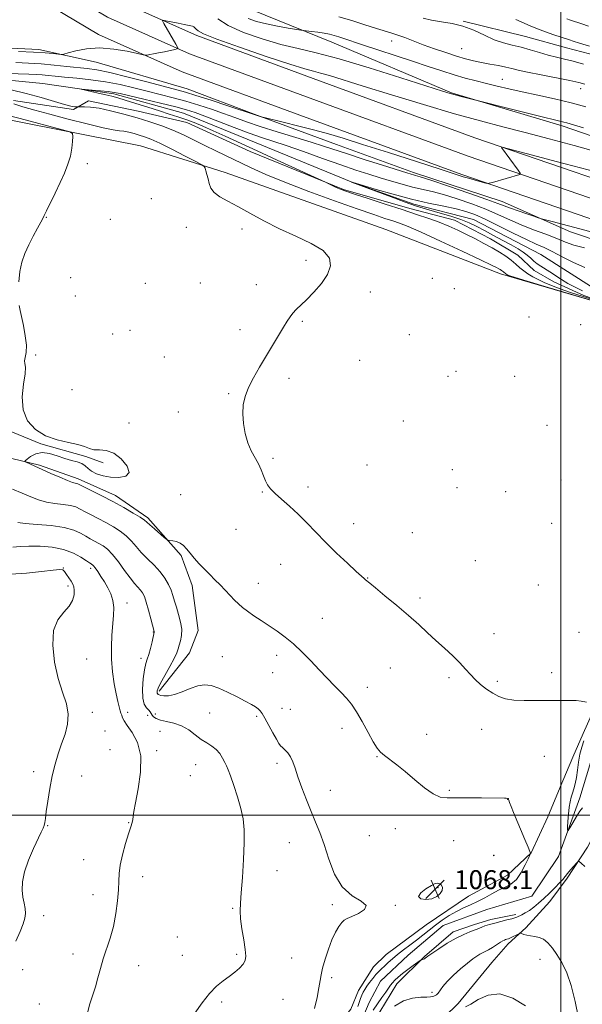
# Model space of a CAD drawing. Extents: x 2172300 to 2175200, y 317300 to 320200.
# Drawn here: x 2173272 to 2173509, y 317920 to 318335 of the extents above; entities that cross this region are included whole.
import ezdxf

# ---------------------------------------------------------------- set-up
doc = ezdxf.new("R2010")
doc.units = 0
doc.header["$MEASUREMENT"] = 0
doc.linetypes.add('rvrstm', pattern=[117.1, 50, -3.9, 0.5, -3.9, 0.5, -3.9, 0.5, -3.9, 50])
for name, color, linetype, lineweight in [('32000', 7, 'Continuous', 0), ('DTM HARD BREAKLINE', 7, 'Continuous', 0), ('DTM SPOT ELEVATION', 2, 'Continuous', 13), ('INDEX CONTOUR', 41, 'Continuous', 13), ('INTERMEDIATE CONTOUR', 44, 'Continuous', 0), ('SPOT ELEVATION', 7, 'Continuous', 0), ('STREAM - RIVER SINGLE LINE', 142, 'rvrstm', 0)]:
    doc.layers.add(name, color=color, linetype=linetype, lineweight=lineweight)
doc.styles.add('Style-ITALICS', font='ITALICS.shx')

# ---------------------------------------------------------------- blocks, each defined once
blk = doc.blocks.new('SPOT')
at = {"layer": 'SPOT ELEVATION'}
for p, q in [((-3.91, -3.91), (3.82, 3.81)), ((-1.65, 3.77), (1.72, -3.93))]:
    blk.add_line(p, q, dxfattribs=at)

msp = doc.modelspace()

# ---------------------------------------------------------------- linework, layer by layer
at = {"layer": '32000', "flags": 128}
for points in [[(2173500, 320000), (2173500, 317500)], [(2172500, 318000), (2175000, 318000)]]:
    msp.add_lwpolyline(points, dxfattribs=at)
at = {"layer": 'DTM HARD BREAKLINE'}
for points in [[(2173367.59, 318661.63, 1119.18), (2173364.29, 318538.7, 1103.34), (2173361.12, 318441.52, 1087.21), (2173363.35, 318368.99, 1074.44), (2173364.3, 318350.6, 1072.64), (2173369.5, 318339.54, 1071.32), (2173403.57, 318325.69, 1069.25), (2173453.89, 318304.39, 1068.12), (2173500.58, 318290.48, 1067.6), (2173542.53, 318276.06, 1067.13), (2173572.96, 318268.01, 1068.26), (2173596.6, 318265.78, 1068.73), (2173614.47, 318268.31, 1068.68), (2173629.21, 318272.43, 1069.44)], [(2173247.19, 318383.92, 1068.07), (2173275.05, 318366.16, 1067.17), (2173312.76, 318343.68, 1066.37), (2173346.65, 318328.56, 1065.71), (2173395.68, 318310.51, 1065.24), (2173463.76, 318285.47, 1064.2), (2173552.33, 318255.07, 1062.6), (2173607.5, 318235.81, 1062.55), (2173682.51, 318207.54, 1063.26), (2173742.21, 318186.21, 1064.48), (2173793.48, 318168.11, 1064.81), (2173857.64, 318147.38, 1065.24), (2173933.95, 318128.12, 1064.67), (2173997.27, 318112.57, 1064.25), (2174080.53, 318095.34, 1065), (2174177.55, 318076.42, 1064.01), (2174261.43, 318060.65, 1062.74)], [(2173270.72, 318359.14, 1067.37), (2173308.95, 318336.34, 1066.57), (2173343.54, 318320.91, 1065.91), (2173392.83, 318302.77, 1065.44), (2173461, 318277.7, 1064.4), (2173549.63, 318247.27, 1062.8), (2173604.69, 318228.05, 1062.75), (2173679.67, 318199.79, 1063.46), (2173739.45, 318178.44, 1064.68), (2173790.84, 318160.29, 1065.01), (2173855.36, 318139.45, 1065.44), (2173931.96, 318120.11, 1064.87), (2173995.45, 318104.52, 1064.45), (2174078.9, 318087.25, 1065.2), (2174176, 318068.32, 1064.21), (2174259.45, 318052.63, 1062.94)], [(2173266.39, 318352.12, 1067.17), (2173305.14, 318329, 1066.37), (2173340.43, 318313.26, 1065.71), (2173389.98, 318295.03, 1065.24), (2173458.24, 318269.93, 1064.2), (2173546.93, 318239.47, 1062.6), (2173601.88, 318220.29, 1062.55), (2173676.83, 318192.04, 1063.26), (2173736.69, 318170.67, 1064.48), (2173788.2, 318152.47, 1064.81), (2173853.08, 318131.52, 1065.24), (2173929.97, 318112.1, 1064.67), (2173993.63, 318096.47, 1064.25), (2174077.27, 318079.16, 1065), (2174174.45, 318060.22, 1064.01), (2174257.47, 318044.61, 1062.74)], [(2173458.87, 318334.63, 1074.08), (2173485.11, 318328.18, 1074.93), (2173502.42, 318323.35, 1075.12), (2173524.98, 318317.45, 1075.31), (2173544.4, 318312.61, 1075.78), (2173556.99, 318309.39, 1076.49), (2173573.27, 318307.72, 1077.43), (2173591.14, 318308.68, 1078.09), (2173608.49, 318310.68, 1078.38), (2173635.29, 318312.11, 1079.13)], [(2173253.3, 318323.89, 1066.55), (2173280.09, 318322.69, 1066.46), (2173304.22, 318317.31, 1065.33), (2173342.52, 318306.06, 1064.76), (2173370.83, 318295.4, 1064.1), (2173405.44, 318282.6, 1062.92), (2173437.95, 318270.86, 1062.41), (2173475.19, 318258.57, 1062.59), (2173504.02, 318245.8, 1061.51), (2173532.86, 318236.18, 1059.95)], [(2173269.45, 318301.2, 1063.35), (2173294.65, 318297.39, 1062.18), (2173300.98, 318301.03, 1061.56), (2173321.97, 318296.71, 1061.18), (2173342.43, 318291.87, 1060.67), (2173369.16, 318279.64, 1060.57), (2173408.48, 318263.66, 1059.86), (2173436.29, 318255.62, 1059.49), (2173455.17, 318250.79, 1059.11), (2173470.37, 318242.83, 1059.11), (2173481.89, 318235.93, 1059.02), (2173488.68, 318229.59, 1058.78), (2173497.06, 318224.81, 1058.87), (2173509.64, 318218.97, 1058.83), (2173532.72, 318210.96, 1058.03), (2173559.97, 318199.25, 1057.13), (2173584.09, 318189.13, 1056.14), (2173594.48, 318167.53, 1056.28), (2173596.98, 318144.4, 1056.75), (2173592.16, 318128.14, 1057.41), (2173572.1, 318110.91, 1058.36), (2173554.64, 318088.41, 1059.02), (2173544.03, 318070.61, 1059.63)], [(2173522.22, 318214.17, 1061.98), (2173474.49, 318228.1, 1062.5), (2173426.25, 318246.75, 1063.53), (2173358.6, 318270.77, 1063.58), (2173322.94, 318282, 1065.28), (2173263.1, 318293.89, 1066.79)], [(2173247.41, 318177.14, 1066.28), (2173259.95, 318164.98, 1066.28), (2173280.92, 318156.46, 1066.05), (2173299.81, 318151.1, 1066.14), (2173307.15, 318148.43, 1066.52)], [(2173330.79, 318052.15, 1067.7), (2173343.49, 318068.37, 1067.13), (2173347.22, 318077.81, 1067.04), (2173344.69, 318096.74, 1066.47), (2173340.03, 318109.37, 1066.19), (2173325.93, 318125.21, 1065.72), (2173312.33, 318134.75, 1065.44), (2173296.6, 318141.66, 1065.58), (2173280.35, 318147.53, 1065.81), (2173264.6, 318151.3, 1066.28), (2173251.99, 318150.84, 1066.85), (2173244.08, 318145.1, 1067.42), (2173241.42, 318138.81, 1068.45), (2173240.85, 318131.99, 1069.68), (2173239.74, 318121.48, 1072.32), (2173239.71, 318115.18, 1073.4), (2173241.26, 318110.44, 1073.97), (2173243.33, 318105.18, 1074.02), (2173246.47, 318102.53, 1074.11), (2173248.57, 318101.47, 1074.21), (2173267.97, 318095.58, 1074.87), (2173268.19, 318039.36, 1075.43)], [(2173461.14, 317965.79, 1067.51), (2173477.48, 317974.63, 1067.09), (2173487.52, 317984.03, 1065.96), (2173494.43, 317999.23, 1064.83), (2173499.75, 318011.81, 1064.73), (2173505.08, 318024.39, 1064.54), (2173509.34, 318034.35, 1064.45), (2173513.59, 318043.79, 1064.16), (2173520.47, 318052.16, 1063.55), (2173525.72, 318052.65, 1063.5), (2173526.75, 318047.92, 1063.6), (2173525.66, 318040.57, 1063.6), (2173521.93, 318030.61, 1063.5), (2173519.77, 318020.63, 1063.6), (2173519.17, 318006.45, 1064.26), (2173517.01, 317997.53, 1065.01), (2173511.17, 317986.53, 1065.77), (2173502.7, 317973.44, 1066.29), (2173495.28, 317963.5, 1066.99), (2173485.24, 317952.52, 1067.75), (2173477.85, 317945.73, 1068.5), (2173470.97, 317937.89, 1069.02), (2173456.69, 317920.63, 1069.59), (2173450.88, 317914.88, 1070.81)], [(2173461.14, 317965.79, 1067.51), (2173443.21, 317953.8, 1067.75), (2173426.33, 317941.29, 1067.46), (2173421.04, 317936.06, 1067.37), (2173414.68, 317926.11, 1066.8), (2173411.49, 317918.25, 1067.09), (2173406.2, 317911.45, 1067.32), (2173398.83, 317909.39, 1067.75), (2173386.21, 317907.36, 1068.12), (2173369.91, 317905.34, 1068.55), (2173355.72, 317904.37, 1069.16), (2173341.49, 317897.09, 1069.96), (2173330.42, 317890.32, 1070.34), (2173316.19, 317882, 1070.76), (2173304.58, 317874.18, 1071.09), (2173295.09, 317866.87, 1071.47), (2173285.59, 317859.57, 1071.71), (2173275.57, 317853.32, 1071.99), (2173261.88, 317848.14, 1072.46)], [(2173261.2, 317837.35, 1071.13), (2173274.88, 317841.48, 1070.7), (2173285.42, 317845.62, 1070.94), (2173293.87, 317853.46, 1071.74), (2173303.37, 317861.81, 1071.6), (2173317.09, 317872.24, 1070.89), (2173330.79, 317880.57, 1070.37), (2173345.02, 317888.38, 1069.71), (2173352.41, 317893.07, 1069.05), (2173365.54, 317892.99, 1068.39), (2173374.99, 317891.36, 1068.39), (2173387.08, 317892.35, 1068.49), (2173398.65, 317894.39, 1068.77), (2173407.07, 317896.44, 1068.82), (2173414.46, 317902.18, 1068.39), (2173421.35, 317913.18, 1067.92), (2173430.89, 317928.89, 1066.79), (2173442.51, 317940.38, 1065.89), (2173454.66, 317950.82, 1065.56), (2173463.6, 317953.93, 1065.52), (2173470.45, 317955.99, 1065.56), (2173480.97, 317958.03, 1065.66)]]:
    msp.add_polyline3d(points, dxfattribs=at)
at = {"layer": 'DTM SPOT ELEVATION'}
for p in [(2173428.68, 318326.25, 1071.32), (2173458.15, 318322.97, 1072.94), (2173475.31, 318310.14, 1070.86), (2173508.28, 318306.23, 1071.41), (2173300.44, 318274.57, 1065.84), (2173327.39, 318259.84, 1065.42), (2173283.29, 318251.9, 1065.97), (2173310.2, 318251.02, 1065.49), (2173342.14, 318247.65, 1064.7), (2173365.64, 318246.97, 1064.33), (2173392.6, 318233.76, 1064.23), (2173293.53, 318226.52, 1065.37), (2173348.14, 318224.24, 1064.59), (2173445.88, 318226.2, 1063.68), (2173324.98, 318224.05, 1064.66), (2173371.63, 318223.54, 1064.35), (2173419.78, 318220.53, 1063.67), (2173455.12, 318221.8, 1063.16), (2173295.5, 318218.84, 1065.36), (2173391.1, 318208.09, 1063.9), (2173486.56, 318209.99, 1063.62), (2173318.49, 318204.35, 1064.7), (2173364.78, 318204.59, 1064.27), (2173508.31, 318206.69, 1063.13), (2173311.18, 318202.69, 1064.89), (2173436.14, 318202.52, 1063.45), (2173278.75, 318193.94, 1065.94), (2173332.94, 318193.07, 1064.43), (2173415.2, 318191.7, 1063.48), (2173455.76, 318186.96, 1062.99), (2173385.4, 318184.01, 1063.77), (2173452.46, 318184.96, 1062.98), (2173480.46, 318184.93, 1062.92), (2173294.1, 318179.29, 1065.4), (2173360.08, 318177.62, 1064.09), (2173338.89, 318169.91, 1064.59), (2173318.02, 318165.29, 1065.17), (2173433.61, 318166.07, 1063.08), (2173494.13, 318164.29, 1062.19), (2173378.66, 318150.33, 1063.77), (2173418.25, 318147.51, 1063.27), (2173454.32, 318145.63, 1062.69), (2173393.41, 318138.25, 1063.64), (2173456.27, 318137.94, 1062.69), (2173499.98, 318141.16, 1062.33), (2173339.88, 318135, 1065.37), (2173374.25, 318136.14, 1064.09), (2173476.75, 318136.36, 1062.45), (2173412.73, 318122.79, 1063.5), (2173496.05, 318122.95, 1062.62), (2173363.14, 318120.47, 1064.79), (2173437.4, 318118.99, 1063.31), (2173290.35, 318104.14, 1073.97), (2173301.85, 318104.03, 1072.37), (2173382.01, 318105.67, 1064.7), (2173464, 318107.29, 1063.07), (2173418.54, 318099.91, 1063.95), (2173292.29, 318096.61, 1074.36), (2173372.55, 318097.6, 1065.36), (2173490.45, 318096.91, 1062.93), (2173440.69, 318091.51, 1063.64), (2173317.16, 318089.42, 1071.41), (2173399.45, 318082.94, 1065.21), (2173328.34, 318077.14, 1070.06), (2173471.76, 318076.51, 1063.26), (2173507.61, 318077.03, 1063.17), (2173357.33, 318066.8, 1067.11), (2173380.28, 318067.3, 1066.45), (2173300.22, 318065.77, 1073.1), (2173323.16, 318066.04, 1070.52), (2173378.64, 318060.05, 1066.76), (2173428.16, 318061.96, 1064.92), (2173496.09, 318059.99, 1063.61), (2173452.86, 318057.85, 1064.32), (2173473.21, 318056.42, 1063.7), (2173418.48, 318053.78, 1065.5), (2173302.63, 318043.26, 1073.55), (2173317.45, 318043.29, 1071.6), (2173325.88, 318041.97, 1070.61), (2173329.16, 318042.66, 1069.36), (2173352.09, 318042.97, 1068.85), (2173371.84, 318041.68, 1068.25), (2173382.5, 318045.03, 1067.23), (2173386.08, 318044.55, 1067.07), (2173308.01, 318035.45, 1073.36), (2173331.05, 318035.31, 1070.95), (2173407.77, 318036.57, 1066.54), (2173443.47, 318034.08, 1065.33), (2173466.63, 318036.12, 1064.79), (2173310.04, 318027.56, 1073.25), (2173329.71, 318027.11, 1071.67), (2173346.16, 318021.27, 1070.94), (2173380.37, 318021.87, 1068.42), (2173422.46, 318024.55, 1066.08), (2173493.07, 318024.76, 1064.81), (2173277.88, 318018.23, 1074.4), (2173298.09, 318016.44, 1073.34), (2173343.95, 318016.59, 1071.24), (2173402.91, 318010.42, 1067.25), (2173452.96, 318010.42, 1065.86), (2173477.6, 318006.63, 1066.02), (2173317.96, 317996.75, 1072.06), (2173283.72, 317995.56, 1073.93), (2173430.19, 317994.28, 1066.46), (2173385.53, 317988.4, 1068.9), (2173419.36, 317991.25, 1066.81), (2173454.89, 317989.27, 1066.88), (2173299, 317981.23, 1072.69), (2173471.78, 317983.07, 1068.01), (2173380.41, 317976.55, 1069.29), (2173323.8, 317974.01, 1071.49), (2173448.24, 317969.34, 1068.14), (2173302.82, 317966.38, 1072.6), (2173361.7, 317960.62, 1070.16), (2173403.73, 317962.3, 1068.21), (2173430.22, 317961.99, 1067.92), (2173282.1, 317957.59, 1073.58), (2173338.47, 317948.56, 1070.97), (2173294.45, 317941.46, 1072.53), (2173340.45, 317940.9, 1070.82), (2173363.38, 317941.23, 1070.28), (2173386.57, 317939.7, 1068.72), (2173491.24, 317939.24, 1068.65), (2173273.2, 317934.77, 1073.51), (2173322.07, 317936.5, 1071.34), (2173403.46, 317931.48, 1067.73), (2173382.97, 317922.39, 1068.86), (2173445.63, 317925.28, 1067.51), (2173280.21, 317920.41, 1072.73), (2173357.05, 317921.15, 1069.68)]:
    msp.add_point(p, dxfattribs=at)
at = {"layer": 'INDEX CONTOUR', "flags": 128}
for points, elevation in [([(2173368.293, 318335.694), (2173371.8, 318334.532), (2173376.014, 318333.436), (2173380.6779, 318332.4689), (2173385.117, 318331.683), (2173390.494, 318330.826), (2173391.608, 318330.668), (2173394.924, 318330.276), (2173397.5539, 318329.935), (2173400.209, 318329.528), (2173402.486, 318329.076), (2173404.475, 318328.5711), (2173406.391, 318327.996), (2173408.528, 318327.303), (2173415.9879, 318324.822), (2173437.4229, 318317.743), (2173444.058, 318315.533), (2173449.83, 318313.634), (2173454.9789, 318312.019), (2173459.729, 318310.649), (2173464.238, 318309.446), (2173468.646, 318308.322), (2173473.13, 318307.197), (2173478.012, 318306.023), (2173483.654, 318304.758), (2173490.248, 318303.372), (2173497.329, 318301.861), (2173504.264, 318300.23), (2173510.522, 318298.51)], 1070), ([(2173513.861, 318217.198), (2173504.08, 318220.28), (2173499.681, 318221.757), (2173496.018, 318223.158), (2173492.998, 318224.478), (2173490.433, 318225.72), (2173488.161, 318226.898), (2173486.132, 318228.075), (2173484.324, 318229.327), (2173482.682, 318230.713), (2173481.02, 318232.222), (2173479.117, 318233.827), (2173476.799, 318235.505), (2173474.07, 318237.252), (2173470.976, 318239.068), (2173467.576, 318240.946), (2173463.977, 318242.844), (2173460.295, 318244.712), (2173456.605, 318246.508), (2173452.811, 318248.227), (2173448.775, 318249.873), (2173444.331, 318251.478), (2173439.206, 318253.186), (2173433.099, 318255.165), (2173425.975, 318257.489), (2173418.859, 318259.826), (2173413.043, 318261.748), (2173409.437, 318262.956), (2173407.434, 318263.674), (2173406.049, 318264.256), (2173404.516, 318264.968), (2173400.826, 318266.755), (2173399.232, 318267.488), (2173380.535, 318275.987), (2173371.988, 318279.895), (2173358.553, 318286.086), (2173353.489, 318288.4), (2173349.199, 318290.305), (2173345.4509, 318291.876), (2173342.018, 318293.19), (2173338.653, 318294.336), (2173335.0399, 318295.472), (2173330.848, 318296.769), (2173325.932, 318298.323), (2173320.89, 318299.93), (2173316.506, 318301.312), (2173313.311, 318302.272), (2173310.806, 318302.951), (2173308.24, 318303.569), (2173305.105, 318304.2851), (2173297.942, 318305.897), (2173298.015, 318305.964), (2173299.57, 318305.8459), (2173302.507, 318305.599), (2173306.068, 318305.2809), (2173309.336, 318304.947), (2173311.759, 318304.607), (2173314.27, 318304.086), (2173324.261, 318301.711), (2173331.349, 318300.011), (2173337.74, 318298.438), (2173342.267, 318297.231), (2173345.876, 318296.081), (2173350.04, 318294.543), (2173362.3939, 318289.799), (2173368.672, 318287.456), (2173373.84, 318285.646), (2173378.666, 318284.04), (2173384.3081, 318282.139), (2173391.537, 318279.608), (2173399.573, 318276.758), (2173407.2501, 318274.06), (2173413.677, 318271.874), (2173419.071, 318270.12), (2173423.922, 318268.604), (2173428.624, 318267.175), (2173433.175, 318265.857), (2173437.474, 318264.715), (2173445.706, 318262.776), (2173450.529, 318261.493), (2173456.285, 318259.72), (2173462.483, 318257.588), (2173468.437, 318255.307), (2173473.656, 318253.053), (2173478.439, 318250.867), (2173483.28, 318248.752), (2173488.496, 318246.721), (2173493.6861, 318244.811), (2173498.27, 318243.068), (2173501.941, 318241.527), (2173505.49, 318240.19), (2173509.979, 318239.05)], 1060), ([(2173345.811, 317916.479), (2173348.843, 317920.838), (2173351.99, 317924.8591), (2173354.943, 317927.875), (2173357.672, 317930.094), (2173360.223, 317931.941), (2173362.598, 317933.755), (2173364.641, 317935.523), (2173366.157, 317937.146), (2173367, 317938.638), (2173367.235, 317940.481), (2173366.979, 317943.272), (2173366.3719, 317947.347), (2173365.654, 317952.004), (2173365.089, 317956.281), (2173364.883, 317959.588), (2173365.003, 317962.826), (2173365.3599, 317967.27), (2173365.851, 317973.74), (2173366.323, 317981.231), (2173366.611, 317988.2859), (2173366.566, 317993.836), (2173366.108, 317998.371), (2173365.172, 318002.775), (2173363.768, 318007.647), (2173362.187, 318012.475), (2173360.794, 318016.465), (2173359.845, 318019.074), (2173359.164, 318020.756), (2173358.4639, 318022.215), (2173357.507, 318023.984), (2173356.255, 318025.915), (2173354.714, 318027.6891), (2173352.895, 318029.098), (2173350.817, 318030.38), (2173348.502, 318031.883), (2173345.963, 318033.822), (2173343.191, 318035.888), (2173340.17, 318037.639), (2173336.952, 318038.758), (2173333.86, 318039.434), (2173331.289, 318039.981), (2173329.524, 318040.648), (2173328.437, 318041.409), (2173327.792, 318042.172), (2173326.943, 318043.55), (2173326.34, 318044.275), (2173325.447, 318045.18), (2173324.509, 318046.669), (2173323.861, 318049.214), (2173323.749, 318053.037), (2173324.057, 318057.372), (2173324.5781, 318061.206), (2173325.145, 318063.825), (2173325.741, 318065.718), (2173326.389, 318067.671), (2173327.087, 318070.232), (2173327.75, 318072.974), (2173328.671, 318077.031), (2173328.687, 318077.1741), (2173328.651, 318077.349), (2173327.254, 318082.76), (2173326.289, 318086.383), (2173325.337, 318089.719), (2173324.538, 318092.08), (2173323.795, 318093.652), (2173322.95, 318094.839), (2173320.412, 318097.614), (2173318.517, 318099.924), (2173316.148, 318103.139), (2173313.562, 318106.6989), (2173311.082, 318109.856), (2173308.956, 318112.052), (2173307.103, 318113.47), (2173305.364, 318114.481), (2173301.757, 318116.39), (2173299.802, 318117.515), (2173297.621, 318118.821), (2173294.7721, 318120.141), (2173290.729, 318121.255), (2173285.27, 318122.006), (2173279.385, 318122.487), (2173274.368, 318122.852), (2173271.1501, 318123.239)], 1070), ([(2173485.15, 317919.648), (2173479.798, 317922.836), (2173474.33, 317924.6129), (2173469.369, 317924.156), (2173465.194, 317922.312), (2173461.999, 317920.345), (2173459.877, 317919.239)], 1070)]:
    msp.add_lwpolyline(points, dxfattribs=dict(at, elevation=elevation))
at = {"layer": 'INTERMEDIATE CONTOUR', "flags": 128}
for points, elevation in [([(2173406.461, 318336.441), (2173411.887, 318334.844), (2173416.607, 318333.368), (2173420.55, 318332.092), (2173423.773, 318331.064), (2173428.751, 318329.598), (2173431.256, 318328.777), (2173434.25, 318327.66), (2173437.82, 318326.273), (2173441.992, 318324.689), (2173446.705, 318322.997), (2173451.552, 318321.347), (2173456.0389, 318319.905), (2173459.824, 318318.788), (2173463.172, 318317.927), (2173466.499, 318317.204), (2173470.084, 318316.525), (2173473.65, 318315.877), (2173476.782, 318315.27), (2173479.306, 318314.69), (2173482.016, 318314.026), (2173485.9441, 318313.141), (2173491.695, 318311.965), (2173503.794, 318309.569), (2173507.526, 318308.764), (2173510.145, 318308.06)], 1072), ([(2173271.506, 318321.875), (2173277.774, 318321.558), (2173282.666, 318321.224), (2173286.112, 318320.916), (2173288.297, 318320.6819), (2173289.526, 318320.581), (2173290.589, 318320.721), (2173292.396, 318321.223), (2173295.647, 318322.1061), (2173300.195, 318322.976), (2173305.6809, 318323.34), (2173311.65, 318322.87), (2173317.259, 318321.906), (2173321.572, 318320.954), (2173323.961, 318320.412), (2173325.041, 318320.248), (2173325.739, 318320.321), (2173326.821, 318320.515), (2173328.418, 318320.814), (2173330.501, 318321.227), (2173332.965, 318321.7421), (2173337.322, 318322.686), (2173338.37, 318322.931), (2173338.703, 318323.1181), (2173338.606, 318323.406), (2173337.7251, 318324.966), (2173332.7189, 318333.564), (2173332.112, 318334.703), (2173332.344, 318335.025), (2173333.615, 318334.807), (2173338.796, 318333.71), (2173341.357, 318333.187), (2173344.094, 318332.655), (2173344.747, 318332.467), (2173345.31, 318332.194), (2173345.843, 318331.807), (2173346.355, 318331.294), (2173347.12, 318330.572), (2173349.474, 318329.289), (2173355.018, 318327.026), (2173364.574, 318323.596), (2173375.849, 318319.76), (2173385.773, 318316.512), (2173392.087, 318314.568), (2173395.79, 318313.541), (2173398.692, 318312.764), (2173402.458, 318311.642), (2173416.761, 318307.1871), (2173428.649, 318303.53), (2173442.184, 318299.437), (2173455.201, 318295.608), (2173466.104, 318292.558), (2173475.582, 318290.043), (2173484.897, 318287.633), (2173494.998, 318284.99), (2173505.606, 318282.1541), (2173516.131, 318279.257)], 1066), ([(2173355.536, 318335.53), (2173359.817, 318332.783), (2173366.323, 318329.888), (2173374.1461, 318327.124), (2173382.045, 318324.792), (2173389.253, 318323.021), (2173396.9061, 318321.238), (2173406.617, 318318.694), (2173419.233, 318314.9451), (2173432.5319, 318310.763), (2173450.07, 318305.12), (2173453.371, 318304.096), (2173455.483, 318303.511), (2173458.001, 318302.8609), (2173485.316, 318295.975), (2173492.662, 318294.147), (2173497.348, 318293.01), (2173501.194, 318292.105), (2173502.443, 318291.758), (2173509.462, 318289.656)], 1068), ([(2173441.929, 318335.851), (2173445.547, 318334.968), (2173449.663, 318334.341), (2173454.131, 318333.673), (2173458.752, 318332.572), (2173463.343, 318330.795), (2173467.78, 318328.703), (2173471.955, 318326.808), (2173475.812, 318325.482), (2173479.499, 318324.537), (2173483.214, 318323.642), (2173487.091, 318322.5559), (2173490.991, 318321.3779), (2173494.705, 318320.291), (2173498.123, 318319.417), (2173501.512, 318318.624), (2173505.237, 318317.714), (2173509.505, 318316.557)], 1074), ([(2173481.032, 318335.287), (2173487.046, 318332.576), (2173490.082, 318331.3231), (2173493.562, 318330.0461), (2173497.023, 318328.866), (2173503.6821, 318326.687), (2173505.164, 318326.216), (2173507.889, 318325.382), (2173512.103, 318324.119)], 1076), ([(2173502.4559, 318335.631), (2173504.057, 318335.1), (2173508.829, 318333.491), (2173511.644, 318332.569)], 1078), ([(2173270.443, 318317.179), (2173275.667, 318316.932), (2173281.0631, 318316.58), (2173286.58, 318316.1), (2173291.8729, 318315.565), (2173300.405, 318314.659), (2173304.474, 318314.049), (2173309.984, 318312.9079), (2173317.654, 318311.049), (2173326.091, 318308.887), (2173338.213, 318305.722), (2173341.876, 318304.701), (2173346.259, 318303.341), (2173352.631, 318301.265), (2173359.738, 318298.911), (2173371.223, 318295.075), (2173373.769, 318294.321), (2173374.954, 318294.028), (2173383.06, 318292.058), (2173389.655, 318290.424), (2173396.289, 318288.717), (2173402.115, 318287.104), (2173408.265, 318285.251), (2173416.3681, 318282.696), (2173427.331, 318279.201), (2173439.175, 318275.4081), (2173449.206, 318272.182), (2173458.865, 318269.06), (2173461.114, 318268.372), (2173463.511, 318267.691), (2173467.829, 318266.522), (2173468.949, 318266.26), (2173469.803, 318266.289), (2173471.121, 318266.636), (2173482.647, 318269.944), (2173482.9619, 318270.11), (2173482.786, 318270.577), (2173481.969, 318271.7459), (2173475.031, 318281.3939), (2173475.279, 318281.485), (2173477.95, 318280.836), (2173485.333, 318278.889), (2173498.6279, 318275.366), (2173514.68, 318271.0981)], 1064), ([(2173252.9489, 318312.984), (2173275.841, 318312.222), (2173278.97, 318312.087), (2173281.455, 318311.9281), (2173283.972, 318311.71), (2173286.991, 318311.417), (2173290.93, 318311.046), (2173296.0491, 318310.576), (2173301.98, 318309.937), (2173308.2001, 318309.048), (2173314.274, 318307.864), (2173320.126, 318306.4909), (2173325.771, 318305.074), (2173331.237, 318303.716), (2173336.612, 318302.356), (2173341.999, 318300.89), (2173347.449, 318299.248), (2173352.807, 318297.496), (2173357.8669, 318295.733), (2173362.575, 318294.018), (2173367.491, 318292.244), (2173373.33, 318290.267), (2173380.483, 318288.011), (2173394.8341, 318283.62), (2173400.04, 318281.955), (2173410.058, 318278.625), (2173417.169, 318276.323), (2173424.778, 318273.895), (2173435.06, 318270.646), (2173436.975, 318270.061), (2173437.869, 318269.815), (2173438.746, 318269.5881), (2173440.78, 318268.971), (2173445.189, 318267.534), (2173452.594, 318265.049), (2173461.235, 318262.104), (2173468.754, 318259.49), (2173473.452, 318257.7851), (2173478.714, 318255.771), (2173482.01, 318254.606), (2173485.614, 318253.378), (2173488.59, 318252.379), (2173490.443, 318251.773), (2173492.451, 318251.196), (2173496.335, 318250.154), (2173503.255, 318248.315), (2173512.13, 318245.999)], 1062), ([(2173518.364, 318215.302), (2173494.674, 318222.32), (2173485.85, 318224.963), (2173480.669, 318226.558), (2173478.426, 318227.306), (2173477.679, 318227.624), (2173477.224, 318227.86), (2173476.818, 318228.095), (2173476.457, 318228.345), (2173476.128, 318228.623), (2173475.796, 318228.9241), (2173475.415, 318229.245), (2173474.952, 318229.581), (2173474.4061, 318229.93), (2173473.787, 318230.294), (2173472.902, 318230.7659), (2173470.748, 318231.823), (2173466.117, 318234.035), (2173458.391, 318237.69), (2173449.29, 318241.949), (2173441.123, 318245.692), (2173435.601, 318248.085), (2173432.055, 318249.45), (2173429.219, 318250.397), (2173425.897, 318251.488), (2173421.173, 318253.087), (2173414.201, 318255.51), (2173404.592, 318258.918), (2173393.789, 318262.853), (2173383.688, 318266.704), (2173375.7361, 318269.994), (2173369.567, 318272.785), (2173354.667, 318279.954), (2173350.039, 318282.226), (2173345.537, 318284.479), (2173341.072, 318286.656), (2173336.535, 318288.681), (2173331.821, 318290.505), (2173326.84, 318292.187), (2173321.507, 318293.812), (2173315.845, 318295.419), (2173310.316, 318296.847), (2173305.494, 318297.889), (2173301.826, 318298.407), (2173299.272, 318298.541), (2173297.669, 318298.502), (2173296.375, 318298.4519), (2173295.959, 318298.459), (2173295.182, 318298.511), (2173293.614, 318298.787), (2173290.819, 318299.503), (2173281.0121, 318302.434), (2173274.795, 318304.143), (2173268.353, 318305.671)], 1062), ([(2173510.787, 318047.5339), (2173508.6051, 318048.014), (2173506.439, 318048.224), (2173504.288, 318048.25), (2173502.096, 318048.231), (2173499.763, 318048.273), (2173497.017, 318048.338), (2173493.542, 318048.352), (2173489.192, 318048.2809), (2173484.492, 318048.2621), (2173480.136, 318048.471), (2173476.641, 318049.054), (2173473.807, 318050.029), (2173471.256, 318051.384), (2173468.698, 318053.09), (2173466.196, 318055.044), (2173463.903, 318057.127), (2173461.883, 318059.264), (2173459.857, 318061.549), (2173457.46, 318064.122), (2173454.436, 318067.071), (2173450.975, 318070.277), (2173447.377, 318073.574), (2173443.833, 318076.8581), (2173440.094, 318080.284), (2173435.805, 318084.073), (2173430.8241, 318088.293), (2173425.862, 318092.403), (2173421.849, 318095.708), (2173419.449, 318097.7149), (2173417.7119, 318099.199), (2173417.113, 318099.666), (2173415.945, 318100.647), (2173413.689, 318102.678), (2173410.033, 318106.098), (2173405.518, 318110.435), (2173400.894, 318115.018), (2173396.745, 318119.2971), (2173392.985, 318123.212), (2173389.361, 318126.827), (2173385.722, 318130.169), (2173382.332, 318133.136), (2173379.559, 318135.594), (2173377.657, 318137.492), (2173376.418, 318139.124), (2173375.521, 318140.869), (2173374.678, 318143.013), (2173373.7311, 318145.474), (2173372.5559, 318148.076), (2173369.512, 318153.572), (2173368.068, 318156.893), (2173366.964, 318160.818), (2173366.262, 318165.047), (2173365.988, 318169.17), (2173366.182, 318172.901), (2173366.931, 318176.458), (2173368.338, 318180.182), (2173370.438, 318184.328), (2173373.021, 318188.799), (2173378.541, 318197.956), (2173383.106, 318205.596), (2173384.667, 318208.145), (2173385.91, 318210.005), (2173387.106, 318211.5181), (2173388.511, 318213.02), (2173392.792, 318217.221), (2173395.915, 318220.405), (2173399.131, 318224.088), (2173401.711, 318227.867), (2173402.978, 318231.419), (2173402.481, 318234.734), (2173399.826, 318237.882), (2173394.857, 318240.938), (2173388.373, 318243.995), (2173381.413, 318247.149), (2173374.859, 318250.435), (2173368.973, 318253.631), (2173363.861, 318256.454), (2173359.618, 318258.711), (2173356.3, 318260.586), (2173353.955, 318262.353), (2173352.558, 318264.228), (2173351.813, 318266.181), (2173351.354, 318268.124), (2173350.8879, 318269.954), (2173350.431, 318271.522), (2173350.071, 318272.666), (2173349.741, 318273.353), (2173348.742, 318274.065), (2173346.217, 318275.41), (2173341.682, 318277.772), (2173336.142, 318280.616), (2173330.972, 318283.183), (2173327.214, 318284.897), (2173324.563, 318285.923), (2173322.381, 318286.61), (2173320.163, 318287.236), (2173317.9471, 318287.791), (2173315.905, 318288.19), (2173314.009, 318288.426), (2173311.422, 318288.793), (2173307.102, 318289.662), (2173300.432, 318291.27), (2173292.475, 318293.316), (2173284.714, 318295.3679), (2173278.34, 318297.087), (2173273.365, 318298.514), (2173269.511, 318299.782)], 1064), ([(2173271.668, 318224.738), (2173272.087, 318229.054), (2173272.948, 318233.042), (2173274.2179, 318236.757), (2173275.828, 318240.385), (2173277.664, 318244.011), (2173279.445, 318247.303), (2173280.847, 318249.8291), (2173281.683, 318251.384), (2173282.318, 318252.676), (2173283.255, 318254.644), (2173286.887, 318262.1621), (2173288.991, 318266.568), (2173290.849, 318270.602), (2173292.343, 318274.269), (2173293.408, 318277.718), (2173294.015, 318281.013), (2173294.282, 318283.8969), (2173294.364, 318286.028), (2173294.235, 318287.225), (2173293.126, 318287.945), (2173290.09, 318288.806), (2173272.165, 318293.533), (2173268.241, 318294.592)], 1066), ([(2173509.068, 318221.006), (2173505.786, 318222.579), (2173502.983, 318224.108), (2173500.273, 318225.773), (2173495.316, 318228.997), (2173491.539, 318231.3121), (2173490.0239, 318232.359), (2173488.658, 318233.511), (2173487.314, 318234.748), (2173485.851, 318236.012), (2173484.12, 318237.28), (2173481.936, 318238.657), (2173479.105, 318240.2801), (2173475.547, 318242.225), (2173471.636, 318244.316), (2173467.8581, 318246.313), (2173464.536, 318248.039), (2173461.3449, 318249.553), (2173457.796, 318250.979), (2173453.589, 318252.3989), (2173449.169, 318253.7401), (2173441.942, 318255.817), (2173438.71, 318256.832), (2173434.415, 318258.326), (2173428.448, 318260.518), (2173421.9899, 318262.94), (2173411.837, 318266.814), (2173412.5051, 318266.586), (2173416.678, 318265.337), (2173422.1879, 318263.7041), (2173429.375, 318261.654), (2173437.079, 318259.616), (2173444.293, 318257.932), (2173450.632, 318256.58), (2173455.869, 318255.451), (2173459.975, 318254.39), (2173463.732, 318253.071), (2173468.12, 318251.123), (2173473.772, 318248.35), (2173479.922, 318245.26), (2173485.452, 318242.533), (2173489.586, 318240.636), (2173492.911, 318239.176), (2173496.35, 318237.545), (2173500.59, 318235.329), (2173505.36, 318232.898), (2173510.151, 318230.8141)], 1058), ([(2173414.486, 317919.365), (2173415.079, 317921.041), (2173415.632, 317922.642), (2173416.163, 317924.083), (2173416.707, 317925.327), (2173417.362, 317926.521), (2173418.247, 317927.856), (2173419.426, 317929.456), (2173420.768, 317931.16), (2173422.09, 317932.734), (2173423.27, 317934.022), (2173424.411, 317935.162), (2173425.676, 317936.364), (2173427.205, 317937.797), (2173429.044, 317939.447), (2173431.216, 317941.2559), (2173433.713, 317943.174), (2173436.409, 317945.174), (2173439.145, 317947.234), (2173441.808, 317949.335), (2173444.449, 317951.457), (2173447.166, 317953.582), (2173450.025, 317955.6771), (2173452.984, 317957.647), (2173455.973, 317959.385), (2173458.94, 317960.8331), (2173461.898, 317962.149), (2173464.881, 317963.543), (2173467.901, 317965.151), (2173470.892, 317966.818), (2173473.77, 317968.318), (2173476.463, 317969.546), (2173478.954, 317970.891), (2173481.24, 317972.8689), (2173483.296, 317975.764), (2173485.005, 317978.959), (2173486.229, 317981.606), (2173487.1729, 317983.75), (2173487.144, 317983.9091), (2173486.883, 317984.638), (2173486.154, 317986.473), (2173484.8171, 317989.722), (2173480.08, 318001.143), (2173479.063, 318003.633), (2173478.397, 318005.305), (2173478.054, 318006.218), (2173477.935, 318006.598), (2173477.9049, 318006.784), (2173477.867, 318006.855), (2173477.798, 318006.923), (2173477.679, 318006.987), (2173477.4419, 318007.04), (2173477.01, 318007.079), (2173476.219, 318007.101), (2173466.61, 318007.254), (2173460.986, 318007.319), (2173455.844, 318007.304), (2173452.089, 318007.2501), (2173449.183, 318007.606), (2173446.227, 318008.924), (2173442.5601, 318011.538), (2173438.456, 318014.917), (2173434.425, 318018.311), (2173430.897, 318021.118), (2173425.711, 318025.043), (2173424.035, 318026.502), (2173422.593, 318028.244), (2173420.9459, 318030.9), (2173418.786, 318034.838), (2173416.324, 318039.378), (2173413.899, 318043.574), (2173411.748, 318046.741), (2173409.678, 318049.224), (2173407.392, 318051.6271), (2173404.663, 318054.438), (2173401.542, 318057.673), (2173398.15, 318061.233), (2173394.6011, 318064.99), (2173390.9899, 318068.703), (2173387.402, 318072.1011), (2173383.903, 318074.993), (2173380.4799, 318077.484), (2173377.0961, 318079.758), (2173373.76, 318081.952), (2173370.65, 318084.02), (2173367.987, 318085.869), (2173365.9061, 318087.46), (2173364.184, 318088.966), (2173362.512, 318090.614), (2173360.646, 318092.568), (2173358.599, 318094.739), (2173356.45, 318096.976), (2173354.264, 318099.165), (2173352.059, 318101.343), (2173349.843, 318103.5829), (2173347.642, 318105.919), (2173345.568, 318108.233), (2173343.752, 318110.366), (2173342.267, 318112.178), (2173340.951, 318113.616), (2173339.58, 318114.647), (2173338.019, 318115.265), (2173336.4829, 318115.571), (2173335.274, 318115.696), (2173334.555, 318115.798), (2173333.9291, 318116.15), (2173332.858, 318117.053), (2173328.795, 318120.602), (2173326.873, 318122.3141), (2173325.632, 318123.446), (2173324.527, 318124.336), (2173322.7739, 318125.498), (2173319.797, 318127.312), (2173315.826, 318129.618), (2173311.296, 318132.12), (2173306.661, 318134.538), (2173302.458, 318136.645), (2173297.391, 318139.153), (2173296.513, 318139.5729), (2173296.042, 318139.721), (2173295.4361, 318139.832), (2173294.267, 318140.158), (2173292.135, 318140.953), (2173288.864, 318142.351), (2173285.169, 318144.006), (2173274.74, 318148.711), (2173274.249, 318148.987), (2173274.348, 318149.315), (2173275.119, 318149.978), (2173276.617, 318151.1109), (2173278.765, 318152.264), (2173281.457, 318152.84), (2173284.56, 318152.432), (2173287.831, 318151.398), (2173291.004, 318150.28), (2173293.844, 318149.49), (2173296.249, 318148.8889), (2173298.15, 318148.205), (2173299.559, 318147.237), (2173300.811, 318146.077), (2173302.318, 318144.887), (2173304.413, 318143.818), (2173307.101, 318142.964), (2173310.3069, 318142.403), (2173313.801, 318142.255), (2173316.741, 318142.802), (2173318.13, 318144.366), (2173317.291, 318147.053), (2173314.818, 318150.101), (2173311.623, 318152.534), (2173308.487, 318153.655), (2173305.671, 318153.902), (2173303.303, 318153.992), (2173301.378, 318154.484), (2173299.352, 318155.295), (2173296.549, 318156.183), (2173292.52, 318157.012), (2173287.732, 318158.083), (2173282.88, 318159.805), (2173278.605, 318162.509), (2173275.334, 318166.214), (2173273.438, 318170.863), (2173273.09, 318176.253), (2173273.6531, 318181.6), (2173274.294, 318185.9711), (2173274.388, 318188.717), (2173274.157, 318190.306), (2173274.0359, 318191.488), (2173274.725, 318195.016), (2173274.839, 318198.025), (2173274.37, 318202.054), (2173273.543, 318206.3969), (2173272.712, 318210.149), (2173272.156, 318212.711), (2173271.845, 318214.7171)], 1066), ([(2173396.26, 317918.53), (2173397.303, 317923.102), (2173398.061, 317927.212), (2173398.539, 317930.224), (2173398.959, 317932.7001), (2173399.598, 317935.502), (2173400.658, 317939.23), (2173402.038, 317943.447), (2173403.56, 317947.454), (2173405.0631, 317950.682), (2173406.453, 317953.073), (2173407.65, 317954.699), (2173408.671, 317955.688), (2173409.912, 317956.399), (2173411.867, 317957.247), (2173414.696, 317958.543), (2173417.228, 317960.166), (2173417.964, 317961.894), (2173415.901, 317963.658), (2173412.04, 317966.023), (2173407.885, 317969.712), (2173404.624, 317975.138), (2173402.201, 317981.477), (2173400.246, 317987.594), (2173398.437, 317992.66), (2173396.639, 317997.065), (2173394.7671, 318001.505), (2173392.783, 318006.457), (2173390.861, 318011.526), (2173389.224, 318016.101), (2173388.016, 318019.711), (2173387.059, 318022.449), (2173386.095, 318024.55), (2173384.946, 318026.216), (2173383.744, 318027.515), (2173382.7, 318028.484), (2173381.934, 318029.238), (2173381.205, 318030.215), (2173380.181, 318031.934), (2173378.652, 318034.693), (2173375.319, 318040.802), (2173374.201, 318042.752), (2173373.363, 318043.954), (2173372.506, 318044.79), (2173371.339, 318045.61), (2173369.6031, 318046.628), (2173367.044, 318048.021), (2173363.555, 318049.869), (2173359.615, 318051.846), (2173355.85, 318053.526), (2173352.706, 318054.552), (2173349.923, 318054.849), (2173347.059, 318054.409), (2173343.812, 318053.31), (2173340.427, 318051.955), (2173337.287, 318050.83), (2173334.71, 318050.3), (2173332.759, 318050.247), (2173331.435, 318050.433), (2173330.701, 318050.654), (2173330.374, 318050.864), (2173330.1, 318051.22), (2173329.972, 318051.432), (2173329.886, 318051.767), (2173329.921, 318052.351), (2173330.31, 318053.511), (2173331.325, 318055.625), (2173333.095, 318058.867), (2173335.184, 318062.591), (2173337.01, 318065.948), (2173338.147, 318068.32), (2173338.78, 318070.008), (2173339.243, 318071.544), (2173339.773, 318073.376), (2173340.203, 318075.6161), (2173340.265, 318078.291), (2173339.782, 318081.37), (2173338.948, 318084.5841), (2173338.045, 318087.603), (2173337.283, 318090.195), (2173336.571, 318092.509), (2173335.746, 318094.788), (2173334.651, 318097.229), (2173333.161, 318099.826), (2173331.163, 318102.525), (2173328.625, 318105.271), (2173325.853, 318108), (2173323.24, 318110.646), (2173321.052, 318113.153), (2173319.064, 318115.5), (2173316.928, 318117.677), (2173314.377, 318119.682), (2173311.465, 318121.544), (2173308.33, 318123.301), (2173305.13, 318124.973), (2173302.107, 318126.518), (2173299.523, 318127.872), (2173297.506, 318128.987), (2173295.643, 318129.857), (2173293.386, 318130.488), (2173290.353, 318130.919), (2173286.826, 318131.322), (2173283.252, 318131.902), (2173279.941, 318132.822), (2173276.666, 318134.077), (2173273.064, 318135.621), (2173268.945, 318137.371)], 1068), ([(2173300.623, 317916.6861), (2173301.5879, 317920.3671), (2173303.924, 317927.604), (2173304.98, 317931.395), (2173306.018, 317935.34), (2173307.196, 317939.416), (2173310.107, 317948.127), (2173311.476, 317953.06), (2173312.541, 317958.466), (2173313.265, 317963.839), (2173313.648, 317968.541), (2173313.747, 317972.18), (2173313.848, 317975.343), (2173314.296, 317978.862), (2173315.314, 317983.283), (2173316.643, 317988), (2173317.903, 317992.118), (2173318.796, 317994.971), (2173319.34, 317996.806), (2173319.632, 317998.097), (2173319.799, 317999.383), (2173320.083, 318001.458), (2173320.756, 318005.181), (2173321.908, 318011.0461), (2173322.914, 318018.082), (2173322.971, 318024.952), (2173321.566, 318030.564), (2173319.346, 318034.797), (2173317.253, 318037.77), (2173316.008, 318039.647), (2173315.453, 318040.755), (2173315.2139, 318041.466), (2173314.975, 318042.114), (2173314.672, 318042.899), (2173314.3, 318043.988), (2173313.851, 318045.558), (2173313.3051, 318047.834), (2173312.639, 318051.051), (2173311.8649, 318055.333), (2173311.147, 318060.352), (2173310.684, 318065.665), (2173310.616, 318070.878), (2173310.841, 318075.787), (2173311.511, 318084.106), (2173311.605, 318087.4859), (2173311.29, 318090.499), (2173310.441, 318093.261), (2173309.19, 318095.836), (2173307.73, 318098.2771), (2173306.248, 318100.594), (2173304.896, 318102.621), (2173303.82, 318104.15), (2173303.116, 318105.049), (2173302.69, 318105.475), (2173302.3989, 318105.662), (2173302.069, 318105.844), (2173301.406, 318106.262), (2173300.08, 318107.157), (2173297.828, 318108.651), (2173294.629, 318110.3959), (2173290.527, 318111.923), (2173285.665, 318112.87), (2173280.579, 318113.293), (2173275.909, 318113.351), (2173272.139, 318113.2), (2173269.139, 318112.978)], 1072), ([(2173270.41, 317946.861), (2173272.186, 317950.991), (2173273.476, 317954.132), (2173274.2339, 317956.51), (2173274.486, 317958.551), (2173274.288, 317960.627), (2173273.828, 317962.893), (2173273.324, 317965.451), (2173273.004, 317968.41), (2173273.137, 317971.916), (2173273.999, 317976.1189), (2173275.723, 317981.009), (2173277.858, 317985.929), (2173281.109, 317992.803), (2173281.852, 317994.481), (2173282.2569, 317995.637), (2173282.532, 317996.818), (2173282.813, 317998.581), (2173283.222, 318001.484), (2173283.854, 318005.859), (2173284.702, 318011.138), (2173285.734, 318016.527), (2173286.919, 318021.401), (2173288.237, 318025.813), (2173289.6671, 318029.986), (2173291.118, 318034.114), (2173292.209, 318038.265), (2173292.487, 318042.481), (2173291.66, 318046.861), (2173290.081, 318051.759), (2173288.267, 318057.588), (2173286.721, 318064.506), (2173285.908, 318071.636), (2173286.282, 318077.846), (2173288.067, 318082.312), (2173290.577, 318085.447), (2173292.895, 318087.976), (2173294.307, 318090.46), (2173294.905, 318092.812), (2173294.979, 318094.78), (2173294.774, 318096.211), (2173294.332, 318097.344), (2173293.65, 318098.517), (2173292.753, 318099.956), (2173291.789, 318101.45), (2173290.937, 318102.675), (2173290.199, 318103.375), (2173288.87, 318103.554), (2173286.064, 318103.2831), (2173281.204, 318102.6701), (2173274.931, 318101.988), (2173268.192, 318101.55)], 1074), ([(2173509.144, 318003.059), (2173507.986, 318001.606), (2173506.505, 317999.339), (2173504.962, 317996.782), (2173503.715, 317994.646), (2173503.029, 317993.527), (2173502.798, 317993.585), (2173502.827, 317994.871), (2173502.952, 317997.312), (2173503.157, 318000.345), (2173503.46, 318003.285), (2173503.872, 318005.613), (2173504.368, 318007.478), (2173504.917, 318009.194), (2173505.487, 318011.047), (2173506.042, 318013.208), (2173506.546, 318015.821), (2173506.984, 318018.948), (2173507.438, 318022.331), (2173508.01, 318025.632), (2173508.775, 318028.601), (2173509.691, 318031.34)], 1064), ([(2173510.123, 317978.345), (2173508.604, 317979.705), (2173507.741, 317980.397), (2173507.207, 317980.408), (2173506.544, 317979.748), (2173505.425, 317978.483), (2173504.05, 317976.906), (2173502.749, 317975.366), (2173500.753, 317972.888), (2173499.435, 317971.4), (2173497.526, 317969.41), (2173495.222, 317967.123), (2173492.835, 317964.849), (2173490.6181, 317962.845), (2173488.593, 317961.163), (2173486.7231, 317959.8), (2173484.994, 317958.7449), (2173483.486, 317957.962), (2173481.448, 317957.012), (2173480.582, 317956.684), (2173479.268, 317956.303), (2173477.211, 317955.783), (2173474.688, 317955.159), (2173472.1199, 317954.497), (2173469.864, 317953.858), (2173468.02, 317953.274), (2173466.625, 317952.77), (2173465.643, 317952.354), (2173464.74, 317951.946), (2173463.512, 317951.451), (2173461.627, 317950.757), (2173459.055, 317949.704), (2173455.843, 317948.121), (2173452.14, 317945.954), (2173448.51, 317943.629), (2173445.618, 317941.69), (2173443.944, 317940.54), (2173443.221, 317940.014), (2173442.993, 317939.803), (2173442.871, 317939.65), (2173442.724, 317939.504), (2173442.485, 317939.365), (2173442.118, 317939.234), (2173441.706, 317939.121), (2173441.362, 317939.039), (2173441.117, 317938.956), (2173440.672, 317938.671), (2173437.801, 317936.613), (2173435.4981, 317934.925), (2173433.238, 317933.206), (2173431.424, 317931.717), (2173430.056, 317930.451), (2173429.0331, 317929.333), (2173428.226, 317928.258), (2173427.383, 317927.007), (2173426.226, 317925.331), (2173424.578, 317923.074), (2173422.682, 317920.448), (2173420.886, 317917.759)], 1066), ([(2173471.787, 317983.159), (2173471.744, 317983.156), (2173471.695, 317983.128), (2173471.65, 317983.069), (2173471.617, 317982.979), (2173471.6059, 317982.888), (2173471.624, 317982.8329), (2173471.674, 317982.84), (2173471.74, 317982.89), (2173471.834, 317983.003), (2173471.847, 317983.042), (2173471.837, 317983.112), (2173471.818, 317983.142), (2173471.787, 317983.159)], 1068), ([(2173445.449, 317970.3151), (2173443.155, 317968.876), (2173441.015, 317967.163), (2173440.044, 317965.638), (2173440.932, 317964.687), (2173443.089, 317964.379), (2173445.603, 317964.71), (2173447.703, 317965.628), (2173449.183, 317966.9019), (2173449.9729, 317968.253), (2173450.061, 317969.445), (2173449.64, 317970.387), (2173448.96, 317971.031), (2173448.178, 317971.313), (2173447.102, 317971.117), (2173445.449, 317970.3151)], 1068), ([(2173507.401, 317914.4991), (2173506.045, 317921.36), (2173504.371, 317928.094), (2173502.442, 317933.563), (2173500.3839, 317937.813), (2173498.339, 317941.188), (2173496.411, 317943.96), (2173494.562, 317946.13), (2173492.717, 317947.629), (2173490.83, 317948.4491), (2173488.963, 317948.825), (2173487.204, 317949.053), (2173485.644, 317949.363), (2173484.368, 317949.719), (2173483.465, 317950.019), (2173482.954, 317950.172), (2173482.586, 317950.131), (2173482.047, 317949.863), (2173481.117, 317949.365), (2173479.958, 317948.764), (2173478.828, 317948.2189), (2173477.928, 317947.851), (2173477.243, 317947.63), (2173476.704, 317947.483), (2173476.2131, 317947.329), (2173475.569, 317947.023), (2173474.542, 317946.41), (2173471.197, 317944.234), (2173469.485, 317943.1781), (2173468.121, 317942.445), (2173466.984, 317941.906), (2173465.861, 317941.345), (2173464.543, 317940.555), (2173462.846, 317939.363), (2173460.59, 317937.604), (2173457.722, 317935.21), (2173454.687, 317932.501), (2173452.053, 317929.892), (2173450.244, 317927.73), (2173448.325, 317924.932), (2173447.657, 317924.255), (2173447.054, 317923.905), (2173446.519, 317923.707), (2173445.989, 317923.527), (2173445.128, 317923.3681), (2173443.535, 317923.273), (2173440.931, 317923.203), (2173437.547, 317922.807), (2173433.738, 317921.653), (2173429.876, 317919.511)], 1068)]:
    msp.add_lwpolyline(points, dxfattribs=dict(at, elevation=elevation))
at = {"layer": 'STREAM - RIVER SINGLE LINE'}
for points in [[(2173248.09, 318311.65, 1061.38), (2173281.76, 318308.3, 1060.44), (2173311.69, 318303.93, 1059.59), (2173341.07, 318295.89, 1058.98), (2173370.95, 318283.64, 1058.74), (2173412.36, 318266.6, 1057.99), (2173438.06, 318257.52, 1057.47), (2173463.24, 318251.08, 1056.81), (2173491.53, 318236.21, 1056.76), (2173514.05, 318221.9, 1056.38), (2173536.07, 318213.37, 1055.02), (2173562.3, 318206.92, 1054.22), (2173591.15, 318197.83, 1053.41), (2173601.57, 318181.49, 1053.27)], [(2173424.02, 317929.92, 1064.35), (2173435.63, 317940.89, 1064.34), (2173450.42, 317953.42, 1064.34), (2173468.84, 317960.15, 1064.33), (2173487.79, 317965.82, 1064.33), (2173498.92, 317982.58, 1064.32), (2173507.98, 318007.22, 1063.56), (2173515.47, 318031.88, 1062.38), (2173521.84, 318042.88, 1061.39)], [(2173269.59, 317844.08, 1068.13), (2173278.55, 317848.23, 1068.13), (2173292.81, 317861.29, 1068.13), (2173328.14, 317884.74, 1066.91), (2173341.84, 317892.02, 1066.48), (2173354.47, 317896.15, 1066.01), (2173365.52, 317897.67, 1065.68), (2173379.7, 317897.59, 1065.4), (2173389.17, 317899.11, 1065.07), (2173401.25, 317899.05, 1064.64), (2173408.08, 317899.54, 1064.55), (2173413.91, 317908.44, 1064.36), (2173419.24, 317921.02, 1064.35), (2173424.02, 317929.92, 1064.35)]]:
    msp.add_polyline3d(points, dxfattribs=at)

# ---------------------------------------------------------------- block references
at = {"layer": 'SPOT ELEVATION'}
msp.add_blockref('SPOT', (2173447.059, 317968.769, 1068.123), dxfattribs=at)

# ---------------------------------------------------------------- texts
at = {"layer": 'SPOT ELEVATION', "style": 'Style-ITALICS'}
msp.add_text('1068.1', height=8, dxfattribs=at).set_placement((2173455.059, 317968.769, 1068.123))

doc.saveas('drawing.dxf')
